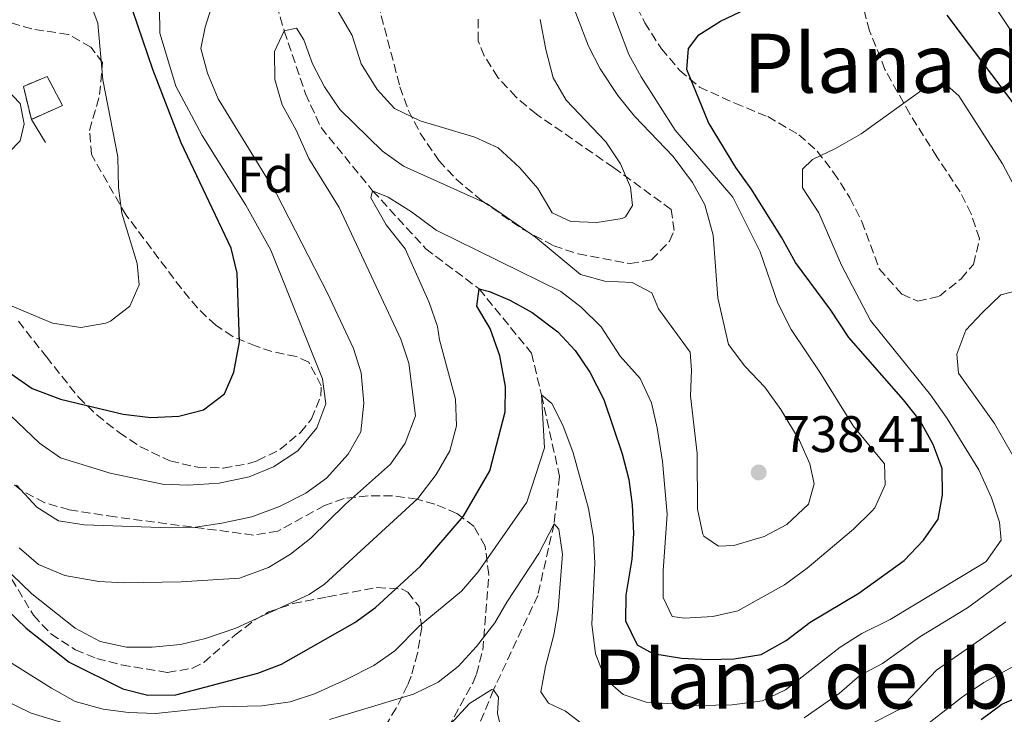
# Model space of a CAD drawing. Units: metres. Extents: x 658723 to 661446, y 4725627 to 4727993.
# Drawn here: x 659964 to 660156, y 4726634 to 4726770 of the extents above; entities that cross this region are included whole.
import ezdxf
from ezdxf.enums import TextEntityAlignment as Align

# ---------------------------------------------------------------- set-up
doc = ezdxf.new("R2010")
doc.units = ezdxf.units.M
doc.header["$MEASUREMENT"] = 0
doc.linetypes.add('DGN Style 3', pattern=[2.435890702152634, 1.739921930109024, -0.6959687720436097])
for name, color, linetype, lineweight in [('Barranco lineal', 142, 'DGN Style 3', 13), ('construcción   en ruinas', 1, 'Continuous', 0), ('contrucción  en ruinas', 1, 'DGN Style 3', 13), ('Cota de punto acotado terreno', 7, 'Continuous', 0), ('Curva de nivel directora', 30, 'Continuous', 30), ('Curva de nivel intermedia', 30, 'Continuous', 0), ('Etiqueta de zona arbolada', 92, 'Continuous', 0), ('Fuente-manantial-naciente', 7, 'Continuous', 0), ('Línea  de muro-pared o tapia', 1, 'Continuous', 13), ('Punto acotado terreno (símbolo)', 7, 'Continuous', 0), ('Texto de rotulación de espacio menor sin especificar', 7, 'Continuous', 0), ('Zona arbolada', 92, 'DGN Style 3', 0)]:
    doc.layers.add(name, color=color, linetype=linetype, lineweight=lineweight)
doc.styles.add('Style-Arial', font='arial.ttf')

# ---------------------------------------------------------------- blocks, each defined once
blk = doc.blocks.new('5PATER')
at = {"layer": 'Fuente-manantial-naciente', "linetype": 'Continuous', "lineweight": 0}
h = blk.add_hatch(color=51, dxfattribs=at)
edge = h.paths.add_edge_path()
edge.add_ellipse((0, 0), major_axis=(-0.1095731443231308, -0.1110710700762829), ratio=0.9994222409660317, start_angle=0, end_angle=360)

msp = doc.modelspace()

# ---------------------------------------------------------------- linework, layer by layer
at = {"layer": 'Barranco lineal', "color": 142, "linetype": 'DGN Style 3', "lineweight": 13}
msp.add_polyline3d([(659969.29, 4726880.32, 755.1900000000023), (659970.9699999997, 4726872.050000001, 755), (659974.8300000001, 4726858.84, 752.3800000000047), (659981.9199999999, 4726841.75, 750), (659996.0700000003, 4726817.619999999, 745), (660002.2100000001, 4726809.33, 743.5599999999977), (660007.9800000006, 4726793.699999999, 740), (660015.7999999998, 4726767.65, 735), (660019.9299999997, 4726755.390000001, 733.1100000000006), (660022.9800000006, 4726748.77, 732.0200000000042), (660033.0700000003, 4726736.430000001, 730), (660043.4299999997, 4726725.109999999, 727.8600000000006), (660053.8700000001, 4726717.26, 725), (660064.1100000005, 4726704.699999999, 722.6999999999972), (660066.0499999998, 4726696.529999999, 720), (660069.5999999996, 4726680.619999999, 716.9900000000052), (660068.5099999999, 4726671.34, 715), (660065.3399999999, 4726657.390000001, 712.6999999999972), (660056.6699999999, 4726638.939999999, 710), (660051.4500000002, 4726626.15, 705), (660051.6200000001, 4726619.460000001, 703.9400000000023)], dxfattribs=at)
at = {"layer": 'construcción   en ruinas', "color": 1, "linetype": 'Continuous', "lineweight": 0}
msp.add_polyline3d([(659972.4900000002, 4726753.08, 760.570000000007), (659966.3799999999, 4726750.369999999, 760.570000000007), (659964.8200000003, 4726756.810000001, 760.5), (659969.4699999997, 4726758.74, 760.6399999999995)], close=True, dxfattribs=at)
at = {"layer": 'contrucción  en ruinas', "color": 1, "linetype": 'DGN Style 3', "lineweight": 13}
msp.add_polyline3d([(659966.3799999999, 4726750.369999999, 760.570000000007), (659964.8200000003, 4726756.810000001, 760.5), (659969.4699999997, 4726758.74, 760.6399999999995), (659972.4900000002, 4726753.08, 760.570000000007), (659966.3799999999, 4726750.369999999, 760.570000000007)], dxfattribs=at)
at = {"layer": 'Curva de nivel directora', "color": 30, "linetype": 'Continuous', "lineweight": 30, "flags": 128}
for points, elevation in [([(659952.1200000005, 4726663.670000002), (659965.3899999985, 4726651.01), (659973.7399999992, 4726644.370000001), (659984.2699999991, 4726639.12), (659989.1199999994, 4726637.9), (659994.6299999993, 4726637.970000002), (660010.6199999996, 4726642.170000002), (660015.28, 4726643.970000001), (660029.5800000007, 4726652.08), (660033.6199999996, 4726655.03), (660042.4399999997, 4726663.11), (660050.8099999982, 4726672.869999999), (660055.9499999991, 4726681.730000002), (660058.98, 4726693.220000001), (660059.0099999991, 4726698.220000001), (660057.8899999993, 4726704.210000001), (660056.0399999986, 4726709.52), (660053.4199999989, 4726713.9), (660053.8700000005, 4726717.26), (660055.92, 4726716.730000001), (660059.8699999996, 4726715.029999999), (660064.2599999995, 4726712.640000002), (660069.2300000006, 4726708.890000002), (660072.6300000002, 4726705.220000002), (660075.5099999993, 4726701.010000001), (660078.2299999995, 4726695.660000001), (660081.8300000003, 4726685.02), (660083.1, 4726680.050000001), (660083.7900000005, 4726675.100000001), (660084.0199999985, 4726669.449999999), (660083.7399999992, 4726664.460000001), (660082.5199999987, 4726657.449999999), (660082.4699999995, 4726652.439999999), (660084.7200000006, 4726647.720000002), (660087.8200000006, 4726646.010000002), (660093.3899999984, 4726645.140000002), (660098.6799999991, 4726644.830000001), (660103.6799999992, 4726645.000000001), (660108.999999999, 4726645.83), (660113.8600000005, 4726648.58), (660118.5399999986, 4726652.140000001), (660128.0400000004, 4726657.810000001), (660136.9000000006, 4726664.199999999), (660140.7000000004, 4726668.180000001), (660143.5700000004, 4726672.270000001), (660144.4099999988, 4726677.04), (660144.3199999993, 4726682.150000002), (660142.5699999991, 4726686.83), (660140.0299999999, 4726691.5), (660136.8099999991, 4726695.59), (660126.1099999992, 4726707.750000002), (660122.5799999998, 4726713.070000002), (660115.6699999988, 4726722.380000001), (660112.9199999995, 4726727.330000003), (660107.0199999987, 4726736.770000001), (660103.9999999988, 4726740.970000001), (660098.7199999993, 4726749.779999999), (660094.4299999999, 4726760.11), (660094.7599999986, 4726764.210000002), (660096.8099999982, 4726766.91), (660101.0599999997, 4726769.550000002), (660105.9900000005, 4726771.920000002)], 725.0000000000001), ([(659962.409999999, 4726700.690000001), (659966.5099999984, 4726697.82), (659972.0499999993, 4726695.710000001), (659984.3399999985, 4726692.77), (659989.7499999999, 4726692.119999999), (659995.1900000002, 4726692.380000004), (660000.0199999983, 4726693.650000002), (660004.1199999999, 4726696.760000002), (660005.9500000004, 4726701.02), (660007.0399999989, 4726706.940000001), (660006.5899999996, 4726720.330000001), (660005.4199999984, 4726725.190000001), (659995.6300000006, 4726745.810000002), (659990.0899999995, 4726760.100000001), (659986.2099999993, 4726771.539999999)], 750.0000000000001), ([(660145.2400000001, 4726770.730000001), (660158.3699999996, 4726753.36)], 725.0000000000001), ([(660151.9799999993, 4726633.17), (660156.0199999983, 4726636.120000001), (660161.5399999992, 4726638.550000001)], 700.0000000000001)]:
    msp.add_lwpolyline(points, dxfattribs=dict(at, elevation=elevation))
at = {"layer": 'Curva de nivel intermedia', "color": 30, "linetype": 'Continuous', "lineweight": 0, "flags": 128}
for points, elevation in [([(659959.7699999993, 4726715.039999999), (659970.5400000006, 4726710.53), (659976.0599999994, 4726709.71), (659980.9499999998, 4726710.59), (659981.8300000007, 4726710.949999998), (659985.6399999993, 4726713.850000001), (659987.4400000009, 4726718.020000001), (659987.0899999999, 4726722.220000001), (659984.0900000003, 4726732.039999999), (659983.4000000019, 4726736.999999999), (659983.2800000012, 4726743.039999999), (659980.3799999999, 4726758.109999998), (659979.3800000009, 4726769.149999999), (659977.5400000013, 4726774.060000001), (659974.1399999993, 4726777.730000001), (659965.3300000004, 4726784.760000001), (659962.3100000008, 4726788.770000001)], 755), ([(660020.5599999995, 4726781.470000001), (660029.0900000012, 4726766.74), (660030.8300000002, 4726761.210000001), (660033.9800000017, 4726756.21), (660037.3500000002, 4726752.509999999), (660042.3200000012, 4726750.06), (660053.0400000013, 4726746.880000001), (660057.5800000008, 4726744.779999999), (660061.8299999998, 4726740.92), (660065.3100000002, 4726736.869999999), (660068.1599999999, 4726732.079999999), (660071.8200000012, 4726730.439999999), (660076.8800000015, 4726730.24), (660081.79, 4726730.990000002), (660082.4800000007, 4726731.359999999), (660083.8600000021, 4726733.539999999), (660083.4599999997, 4726737.109999998), (660081.4800000016, 4726741.699999999), (660078.6200000006, 4726746), (660070.86, 4726754.149999999), (660068.3299999998, 4726758.470000001), (660066.8900000004, 4726764.020000001), (660065.8300000009, 4726769.850000001)], 740.0000000000001), ([(660097.5500000003, 4726669.369999999), (660097.7699999993, 4726668.929999999), (660100.6500000005, 4726666.990000002), (660103.6500000001, 4726667.099999998), (660109.5800000001, 4726668.899999999), (660113.9900000001, 4726671.24), (660118.2200000013, 4726675.220000001), (660119.3500000001, 4726679.17), (660118.4900000017, 4726683.07), (660116.4900000013, 4726687.669999998), (660112.800000001, 4726693.71), (660109.7200000009, 4726698.09), (660105.7900000014, 4726702.159999999), (660102.5999999996, 4726706.369999998), (660100.540000001, 4726715.51), (660099.5799999998, 4726727.779999998), (660097.9500000004, 4726733.65), (660095.5900000001, 4726738.060000001), (660091.7900000003, 4726743.119999999), (660084.2000000018, 4726751.019999998), (660080.9500000018, 4726755.06), (660077.5200000008, 4726760.220000001), (660075.2200000009, 4726764.670000001), (660068.8200000015, 4726781.539999999)], 735.0000000000001), ([(660163.4900000005, 4726759.160000001), (660152.7100000001, 4726775.439999999)], 730), ([(659963.5100000009, 4726678.9), (659967.4500000017, 4726674.600000001), (659971.6900000017, 4726671.96), (659976.6900000018, 4726671.169999998), (659993.4600000002, 4726670.55), (659998.4500000014, 4726670.730000001), (660003.6200000013, 4726671.49), (660009.4300000005, 4726672.739999999), (660014.9, 4726674.77), (660020.030000002, 4726677.349999999), (660024.0599999998, 4726680.289999999), (660028.2999999999, 4726684.98), (660030.7600000009, 4726689.340000001), (660031.3200000019, 4726694.949999998), (660030.8200000012, 4726700.859999998), (660029.3400000016, 4726705.640000001), (660024.2600000009, 4726716.42), (660014.2200000006, 4726735.949999998), (660002.9000000015, 4726754.38), (660000.8300000018, 4726759.4), (659999.4999999997, 4726764.239999999), (660000.3400000001, 4726768.359999998), (660001.8700000012, 4726773.119999999)], 740.0000000000001), ([(660079.1100000001, 4726773.759999999), (660083.1500000014, 4726763.039999999), (660085.5499999997, 4726758.649999999), (660092.2000000017, 4726748.249999999), (660103.4600000002, 4726735.170000001), (660108.770000001, 4726724.470000001), (660112.230000001, 4726714.48), (660114.8200000017, 4726709.300000001), (660120.4600000009, 4726700.99), (660126.9400000006, 4726690.480000001), (660133.0800000008, 4726683.09), (660133.2100000004, 4726679.000000001), (660131.1800000009, 4726674.49), (660130.5999999997, 4726673.819999999), (660127.0500000003, 4726670.33), (660117.9400000018, 4726662.720000001), (660113.5499999998, 4726659.460000001), (660104.4000000011, 4726654.34), (660099.5100000006, 4726653.289999999), (660094.0099999999, 4726652.92), (660091.6200000005, 4726653.279999998), (660089.800000001, 4726656.99), (660089.8300000001, 4726662.160000001), (660090.6300000002, 4726673.24), (660089.7000000004, 4726683.560000001), (660088.6900000002, 4726690.13), (660087.5200000011, 4726694.989999998), (660085.3399999995, 4726699.720000001), (660081.41, 4726704.090000001), (660077.7000000019, 4726709.859999999), (660073.8200000017, 4726713.689999999)], 730), ([(659959.3200000002, 4726695.319999999), (659967.9800000014, 4726687.15), (659972.0800000007, 4726684.28), (659981.7600000012, 4726681.249999999), (659992.0200000008, 4726679.09), (659997.0099999997, 4726678.929999999), (660003.0800000004, 4726679.329999999), (660008.9099999998, 4726680.569999999), (660013.7000000019, 4726682.519999999), (660018.4800000008, 4726685.61), (660022.150000001, 4726690.099999998), (660023.9000000011, 4726694.81), (660023.2400000017, 4726699.709999999), (660013.1699999999, 4726724.8), (660008.2800000017, 4726733.59), (659999.740000001, 4726747.23), (659994.6400000004, 4726756.850000001), (659991.510000001, 4726767.189999999), (659991.3900000004, 4726772.189999999)], 745), ([(659964.0000000005, 4726666.699999998), (659967.7800000003, 4726663.430000001), (659972.9099999999, 4726661.28), (659979.5599999997, 4726660.09), (659984.5500000007, 4726659.840000001), (659995.6799999997, 4726660.02), (660007.020000001, 4726660.779999999), (660012.7200000007, 4726662.859999998), (660017.0200000012, 4726665.41), (660020.9700000008, 4726668.529999998), (660027.7900000003, 4726675.199999998), (660036.5700000002, 4726683.010000001), (660039.4100000011, 4726687.109999999), (660041.4699999996, 4726692.460000001), (660040.1599999998, 4726702.720000001), (660038.5700000006, 4726707.460000001), (660026.5000000006, 4726733.17), (660020.610000001, 4726742.73), (660018.1100000021, 4726748.28), (660015.3600000005, 4726753.230000001), (660013.9700000002, 4726758.140000001), (660013.8800000009, 4726763.649999999), (660015.8000000007, 4726767.65), (660018.1700000003, 4726768.2), (660019.6299999997, 4726765.899999999), (660021.3399999996, 4726761.199999999), (660023.690000001, 4726756.74), (660026.6400000014, 4726752.27), (660034.980000001, 4726744.130000002), (660039.0800000002, 4726741.239999999), (660055.4400000017, 4726733.900000001), (660064.9000000011, 4726727.37), (660073.6500000019, 4726720.079999999), (660078.4599999996, 4726718.74), (660083.7800000017, 4726718.489999999), (660087.6100000005, 4726716.509999999), (660088.9200000003, 4726713.349999999), (660095.1299999997, 4726704.88), (660095.3600000021, 4726701.369999998), (660095.1600000008, 4726696.369999998), (660096.4800000018, 4726685.09), (660096.5500000013, 4726674.249999999), (660097.5500000003, 4726669.369999999)], 735.0000000000001), ([(659961.9800000021, 4726743.869999997), (659964.2100000007, 4726746.179999999), (659965.0100000009, 4726749.480000001), (659964.2100000007, 4726753.439999999), (659959.9900000006, 4726757.86)], 760), ([(659956.4400000012, 4726647.939999999), (659970.3300000007, 4726639.239999999), (659974.9700000008, 4726636.65), (659980.3900000011, 4726635.15), (659985.350000001, 4726634.519999999), (659990.6200000015, 4726634.300000002), (660003.0900000016, 4726635.59), (660011.430000001, 4726635.84), (660016.9299999997, 4726636.609999998), (660021.6900000006, 4726638.15), (660027.9199999999, 4726640.939999999), (660033.3300000014, 4726643.699999998), (660037.4200000018, 4726646.57), (660042.1700000014, 4726651.34), (660050.4600000017, 4726658.180000001), (660053.6800000004, 4726662), (660063.2100000012, 4726675.59), (660066.6700000013, 4726686.210000001), (660066.0499999999, 4726696.529999998), (660068.0700000006, 4726694.859999999), (660070.240000001, 4726690.639999999), (660072.2600000014, 4726685.220000001), (660075.2200000009, 4726674.369999999), (660076.2300000011, 4726668.66), (660076.4700000003, 4726663.66), (660075.8800000002, 4726651.789999999), (660076.6100000012, 4726645.949999999), (660078.5600000003, 4726641.05), (660082.0200000004, 4726638.039999999), (660086.5300000008, 4726636.519999999), (660096.9300000012, 4726635.850000001), (660103.2800000014, 4726636.009999999), (660109.2300000014, 4726636.789999999), (660113.7599999999, 4726638.92), (660124.4400000018, 4726647.259999999), (660128.6799999997, 4726649.909999999), (660134.2100000017, 4726652.689999998), (660152.2499999997, 4726663.550000001), (660152.9400000003, 4726664.029999999), (660155.8500000006, 4726668.16), (660155.5399999998, 4726671.680000001), (660154.0100000009, 4726676.439999999), (660151.520000001, 4726681.92), (660145.3300000017, 4726691.96), (660142.0599999995, 4726696.569999999), (660130.3600000006, 4726711.06), (660124.6699999998, 4726721.86), (660120.2500000009, 4726732.119999999), (660117.0400000011, 4726737.01), (660117.0400000011, 4726740.640000001), (660118.9900000002, 4726742.550000001), (660123.530000002, 4726744.65), (660128.5299999999, 4726747.569999999), (660140.8500000002, 4726756.420000001), (660145.3200000006, 4726757.009999998), (660147.5700000015, 4726754.939999999)], 720), ([(660147.5700000015, 4726754.939999999), (660156.1400000011, 4726741.659999999), (660159.010000001, 4726736.289999999)], 720), ([(660073.8200000017, 4726713.689999999), (660069.8499999997, 4726716.719999999), (660045.4600000017, 4726728.749999999), (660040.6900000018, 4726732.300000001), (660036.1000000007, 4726735.180000001), (660033.070000002, 4726736.429999999), (660032.7100000001, 4726735.07), (660035.6800000005, 4726729.779999999), (660039.4500000012, 4726725.069999999), (660044.0900000016, 4726714.609999999), (660045.7700000001, 4726709.910000001), (660046.1600000013, 4726707.3), (660049.2300000002, 4726695.730000001), (660049.4800000006, 4726690.480000001), (660048.1700000007, 4726685.65), (660045.4600000017, 4726681.01), (660041.9099999999, 4726676.289999999), (660023.6799999998, 4726659.579999999), (660020.6500000011, 4726657.539999999), (660006.3400000016, 4726650.949999999), (660000.4100000015, 4726648.98), (659995.55, 4726647.810000001), (659990.0000000001, 4726647.25), (659985, 4726647.300000001), (659979.8099999999, 4726648.400000001), (659974.9400000017, 4726650.989999999), (659966.4800000016, 4726657.720000001), (659962.560000001, 4726661.460000001)], 730), ([(660159.7300000008, 4726681.949999998), (660154.5400000009, 4726690.970000001), (660147.5500000013, 4726700.82), (660147.2100000017, 4726704.499999999), (660148.9900000008, 4726709.17), (660152.1300000012, 4726712.59), (660155.8100000003, 4726716.109999999), (660160.3900000001, 4726717.269999999)], 715.0000000000001), ([(660024.6200000008, 4726633.140000002), (660041.0800000007, 4726638.07), (660045.8600000017, 4726640.42), (660049.7900000013, 4726643.510000001), (660053.3800000009, 4726647.42), (660056.9600000017, 4726652.009999999), (660059.2800000019, 4726656.09), (660065.5400000003, 4726665.560000001), (660068.5100000009, 4726671.340000001), (660069.4400000006, 4726670.34), (660070.1400000004, 4726665.41), (660069.2999999998, 4726654.609999998), (660068.4800000018, 4726649.680000001), (660066.820000001, 4726643.499999999), (660065.9300000014, 4726638.56), (660067.4500000014, 4726636.3), (660070.7700000006, 4726634.76), (660079.6800000002, 4726627.929999999)], 715.0000000000001), ([(660117.400000001, 4726633.439999999), (660124.2400000006, 4726638.210000001), (660128.2700000006, 4726641.74), (660132.7099999997, 4726644.050000001), (660140.0099999999, 4726649.319999999), (660149.2800000014, 4726654.979999999), (660158.1399999994, 4726661.480000001)], 715.0000000000001), ([(660129.8600000021, 4726631.999999999), (660135.9200000018, 4726635.100000001), (660143.2599999999, 4726642.779999999), (660156.8099999995, 4726652.25)], 710.0000000000001), ([(660048.990000001, 4726624.179999998), (660051.4500000019, 4726626.149999999), (660053.5700000009, 4726625.05), (660054.8099999991, 4726622.350000001), (660057.6400000012, 4726618.239999999), (660061.66, 4726614.810000001), (660066.420000001, 4726612.019999999), (660071.2700000014, 4726610.11), (660076.8500000003, 4726608.560000001), (660088.0000000016, 4726610.13), (660093.0000000017, 4726610.159999999), (660097.2300000007, 4726608.069999999), (660102.0000000006, 4726607.98), (660109.4200000013, 4726612.740000002), (660123.530000002, 4726623.720000001), (660128.0899999996, 4726625.79), (660134.4199999997, 4726627.88), (660138.8499999997, 4726630.210000001), (660148.3400000003, 4726637.59), (660152.5, 4726640.37), (660162.9000000004, 4726646.009999999)], 705), ([(660048.1500000006, 4726632.100000001), (660052.0000000017, 4726636.25), (660056.3499999992, 4726639.009999999), (660056.6700000011, 4726638.939999999), (660057.6600000013, 4726637.48), (660057.4800000002, 4726634.300000002), (660058.6300000013, 4726629.439999999)], 710.0000000000001), ([(659960.620000001, 4726637.16), (659966.3300000017, 4726634.369999998), (659972.9900000005, 4726632.34)], 715.0000000000001)]:
    msp.add_lwpolyline(points, dxfattribs=dict(at, elevation=elevation))
at = {"layer": 'Línea  de muro-pared o tapia', "color": 1, "linetype": 'Continuous', "lineweight": 13, "extrusion": (0.07998066832879001, -0.1313551122096719, 0.9881037026497091), "elevation": -567346.9585601792, "flags": 128}
msp.add_lwpolyline([(3021922.578847378, 3650181.723864948), (3021922.578847378, 3650176.391885954)], dxfattribs=at)
at = {"layer": 'Zona arbolada', "color": 92, "linetype": 'DGN Style 3', "lineweight": 0}
for points in [[(660033.5099999999, 4726775.300000001, 745.6399999999995), (660038.4100000003, 4726756.75, 743.4499999999972), (660040.0800000001, 4726752.09, 742.820000000007), (660042.3600000005, 4726747.689999999, 742.1699999999983), (660046.0300000003, 4726742.34, 741.320000000007), (660049.3600000005, 4726738.680000001, 740.5399999999936), (660054.3300000001, 4726734.529999999, 739.4799999999959), (660062.4900000002, 4726728.859999999, 738.429999999993), (660068.4400000004, 4726725.680000001, 738.1999999999972), (660073.2300000006, 4726724.08, 738.2599999999949), (660083.3600000005, 4726722.189999999, 738.3399999999965), (660087.5700000003, 4726722.939999999, 738.3399999999965), (660091.0999999996, 4726726.59, 738.6399999999995), (660092.0099999999, 4726728.689999999, 738.9100000000036), (660091.3799999999, 4726732.76, 739.7599999999949), (660080.1100000005, 4726740.980000001, 741.0399999999936), (660065.0599999997, 4726751.4, 743.5899999999965), (660061.0899999999, 4726754.710000001, 744.2400000000052), (660057.5499999998, 4726758.58, 744.7700000000042), (660054.8499999996, 4726762.810000001, 745.0500000000029), (660053.7000000002, 4726765.74, 745.0099999999949), (660053.6699999999, 4726770.430000001, 744.4400000000023)], [(660033.5099999999, 4726775.300000001, 745.6399999999995), (660038.4100000003, 4726756.75, 743.4499999999972), (660040.0800000001, 4726752.09, 742.820000000007), (660042.3600000005, 4726747.689999999, 742.1699999999983), (660046.0300000003, 4726742.34, 741.320000000007), (660049.3600000005, 4726738.680000001, 740.5399999999936), (660054.3300000001, 4726734.529999999, 739.4799999999959), (660062.4900000002, 4726728.859999999, 738.429999999993), (660068.4400000004, 4726725.680000001, 738.1999999999972), (660073.2300000006, 4726724.08, 738.2599999999949), (660083.3600000005, 4726722.189999999, 738.3399999999965), (660087.5700000003, 4726722.939999999, 738.3399999999965), (660091.0999999996, 4726726.59, 738.6399999999995), (660092.0099999999, 4726728.689999999, 738.9100000000036), (660091.3799999999, 4726732.76, 739.7599999999949), (660080.1100000005, 4726740.980000001, 741.0399999999936), (660065.0599999997, 4726751.4, 743.5899999999965), (660061.0899999999, 4726754.710000001, 744.2400000000052), (660057.5499999998, 4726758.58, 744.7700000000042), (660054.8499999996, 4726762.810000001, 745.0500000000029), (660053.7000000002, 4726765.74, 745.0099999999949), (660053.6699999999, 4726770.430000001, 744.4400000000023)], [(660083.7199999997, 4726774.439999999, 733.5500000000029), (660086.2300000006, 4726769.24, 732.9499999999972), (660089.4900000002, 4726764.180000001, 732.2400000000052), (660093.0800000001, 4726759.930000001, 732.3800000000047), (660096.9000000004, 4726756.67, 732.1900000000023), (660103.8600000005, 4726753.52, 730.3999999999943), (660110.2599999999, 4726750.9, 729.1199999999953), (660116.3399999999, 4726747.369999999, 727.2700000000042), (660119.9100000003, 4726744.189999999, 725.8099999999977), (660123.1299999999, 4726739.99, 724.9100000000036), (660126.3099999997, 4726735.050000001, 724.7200000000012), (660128.6600000003, 4726730.430000001, 724.1499999999943), (660132.0599999997, 4726721.16, 723.25), (660136.4800000006, 4726716.24, 722.7400000000052), (660139.5899999999, 4726714.83, 722.4499999999972), (660143.7999999998, 4726715.82, 722.1000000000058), (660148.0599999997, 4726719.24, 721.8999999999943), (660150.4800000006, 4726722.050000001, 721.8800000000047), (660151.6399999997, 4726727.100000001, 722.1999999999972), (660149.9800000006, 4726731.92, 722.5899999999965), (660147.8600000005, 4726736.199999999, 722.7299999999959), (660143.3200000003, 4726743.050000001, 723.3000000000029), (660138.0099999999, 4726751.439999999, 724.4499999999972), (660133.1699999999, 4726760.109999999, 725.6999999999972), (660130.1500000004, 4726767.67, 726.3399999999965), (660128.8600000005, 4726772.5, 726.6100000000006)], [(660083.7199999997, 4726774.439999999, 733.5500000000029), (660086.2300000006, 4726769.24, 732.9499999999972), (660089.4900000002, 4726764.180000001, 732.2400000000052), (660093.0800000001, 4726759.930000001, 732.3800000000047), (660096.9000000004, 4726756.67, 732.1900000000023), (660103.8600000005, 4726753.52, 730.3999999999943), (660110.2599999999, 4726750.9, 729.1199999999953), (660116.3399999999, 4726747.369999999, 727.2700000000042), (660119.9100000003, 4726744.189999999, 725.8099999999977), (660123.1299999999, 4726739.99, 724.9100000000036), (660126.3099999997, 4726735.050000001, 724.7200000000012), (660128.6600000003, 4726730.430000001, 724.1499999999943), (660132.0599999997, 4726721.16, 723.25), (660136.4800000006, 4726716.24, 722.7400000000052), (660139.5899999999, 4726714.83, 722.4499999999972), (660143.7999999998, 4726715.82, 722.1000000000058), (660148.0599999997, 4726719.24, 721.8999999999943), (660150.4800000006, 4726722.050000001, 721.8800000000047), (660151.6399999997, 4726727.100000001, 722.1999999999972), (660149.9800000006, 4726731.92, 722.5899999999965), (660147.8600000005, 4726736.199999999, 722.7299999999959), (660143.3200000003, 4726743.050000001, 723.3000000000029), (660138.0099999999, 4726751.439999999, 724.4499999999972), (660133.1699999999, 4726760.109999999, 725.6999999999972), (660130.1500000004, 4726767.67, 726.3399999999965), (660128.8600000005, 4726772.5, 726.6100000000006)], [(659963.8399999999, 4726710.930000001, 755.179999999993), (659969.3200000003, 4726704, 753.820000000007), (659975.5800000001, 4726696.100000001, 752.8099999999977), (659979.1799999997, 4726692.630000001, 752.6699999999983), (659983.5599999997, 4726689.180000001, 752.5099999999949), (659987.6900000004, 4726686.41, 751.9600000000065), (659993.4699999997, 4726683.640000001, 751.1300000000047), (659998.8799999999, 4726682.42, 750.6699999999983), (660003.8799999999, 4726682.26, 750.6900000000023), (660008.8600000005, 4726683.130000001, 750.5399999999936), (660010.5800000001, 4726683.720000001, 750.4799999999959), (660014.9299999997, 4726685.880000001, 750.2899999999936), (660018.9800000006, 4726689.210000001, 750.1199999999953), (660021.1200000001, 4726691.859999999, 750.0800000000019), (660022.9500000002, 4726696.310000001, 750.1199999999953), (660023.04, 4726698.350000001, 750.1300000000047), (660020.5700000003, 4726702.970000001, 750.3999999999943), (660018.1500000004, 4726704.039999999, 750.7700000000042), (660013.3799999999, 4726705.01, 751.5399999999936), (660010.2999999998, 4726706.039999999, 752.029999999999), (660005.7199999997, 4726707.949999999, 752.8099999999977), (660002.4100000003, 4726710.16, 753.5200000000042), (659998.8200000003, 4726713.529999999, 754.5), (659995.6900000004, 4726717.32, 755.5099999999949), (659984.8899999997, 4726731.67, 759.1999999999972), (659978.1100000005, 4726743.480000001, 759.3399999999965), (659977.7599999999, 4726748.220000001, 759.3399999999965), (659979.7300000006, 4726755.199999999, 759.3399999999965), (659980.3099999997, 4726761.449999999, 759.3399999999965), (659977.9900000002, 4726764.480000001, 759.3399999999965), (659973.5999999996, 4726766.960000001, 759.5500000000029), (659966.4600000001, 4726768.039999999, 759.9100000000036), (659960.8700000001, 4726769.65, 759.9100000000036)], [(659963.8399999999, 4726710.930000001, 755.179999999993), (659969.3200000003, 4726704, 753.820000000007), (659975.5800000001, 4726696.100000001, 752.8099999999977), (659979.1799999997, 4726692.630000001, 752.6699999999983), (659983.5599999997, 4726689.180000001, 752.5099999999949), (659987.6900000004, 4726686.41, 751.9600000000065), (659993.4699999997, 4726683.640000001, 751.1300000000047), (659998.8799999999, 4726682.42, 750.6699999999983), (660003.8799999999, 4726682.26, 750.6900000000023), (660008.8600000005, 4726683.130000001, 750.5399999999936), (660010.5800000001, 4726683.720000001, 750.4799999999959), (660014.9299999997, 4726685.880000001, 750.2899999999936), (660018.9800000006, 4726689.210000001, 750.1199999999953), (660021.1200000001, 4726691.859999999, 750.0800000000019), (660022.9500000002, 4726696.310000001, 750.1199999999953), (660023.04, 4726698.350000001, 750.1300000000047), (660020.5700000003, 4726702.970000001, 750.3999999999943), (660018.1500000004, 4726704.039999999, 750.7700000000042), (660013.3799999999, 4726705.01, 751.5399999999936), (660010.2999999998, 4726706.039999999, 752.029999999999), (660005.7199999997, 4726707.949999999, 752.8099999999977), (660002.4100000003, 4726710.16, 753.5200000000042), (659998.8200000003, 4726713.529999999, 754.5), (659995.6900000004, 4726717.32, 755.5099999999949), (659984.8899999997, 4726731.67, 759.1999999999972), (659978.1100000005, 4726743.480000001, 759.3399999999965), (659977.7599999999, 4726748.220000001, 759.3399999999965), (659979.7300000006, 4726755.199999999, 759.3399999999965), (659980.3099999997, 4726761.449999999, 759.3399999999965), (659977.9900000002, 4726764.480000001, 759.3399999999965), (659973.5999999996, 4726766.960000001, 759.5500000000029), (659966.4600000001, 4726768.039999999, 759.9100000000036), (659960.8700000001, 4726769.65, 759.9100000000036)], [(660047.7999999998, 4726631.560000001, 716.529999999999), (660052.6100000005, 4726640.26, 717.6199999999953), (660053.3799999999, 4726641.970000001, 717.9499999999972), (660054.5700000003, 4726646.710000001, 718.9400000000023), (660055.7599999999, 4726661.470000001, 722.3600000000006), (660055.04, 4726667, 723.9600000000065), (660052.8899999997, 4726670.810000001, 726.3600000000006), (660049.5199999996, 4726673.4, 729.3699999999953), (660045.2100000001, 4726675.220000001, 731.9499999999972), (660041.7300000006, 4726676.189999999, 733.4400000000023), (660036.9500000002, 4726676.84, 735.3000000000029), (660032.1799999997, 4726676.850000001, 736.8099999999977), (660027.4800000006, 4726676.289999999, 737.7700000000042), (660023.6600000003, 4726674.949999999, 738.2200000000012), (660014.54, 4726669.939999999, 739.0899999999965), (660009.7800000003, 4726669.180000001, 739.6199999999953), (659982.7300000006, 4726672.699999999, 742.8399999999965), (659973.79, 4726674.109999999, 743.2700000000042), (659968.9900000002, 4726675.480000001, 743.2700000000042), (659964.4400000004, 4726677.850000001, 743.3099999999977), (659960.8899999997, 4726680.76, 743.3899999999995)], [(660047.7999999998, 4726631.560000001, 716.529999999999), (660052.6100000005, 4726640.26, 717.6199999999953), (660053.3799999999, 4726641.970000001, 717.9499999999972), (660054.5700000003, 4726646.710000001, 718.9400000000023), (660055.7599999999, 4726661.470000001, 722.3600000000006), (660055.04, 4726667, 723.9600000000065), (660052.8899999997, 4726670.810000001, 726.3600000000006), (660049.5199999996, 4726673.4, 729.3699999999953), (660045.2100000001, 4726675.220000001, 731.9499999999972), (660041.7300000006, 4726676.189999999, 733.4400000000023), (660036.9500000002, 4726676.84, 735.3000000000029), (660032.1799999997, 4726676.850000001, 736.8099999999977), (660027.4800000006, 4726676.289999999, 737.7700000000042), (660023.6600000003, 4726674.949999999, 738.2200000000012), (660014.54, 4726669.939999999, 739.0899999999965), (660009.7800000003, 4726669.180000001, 739.6199999999953), (659982.7300000006, 4726672.699999999, 742.8399999999965), (659973.79, 4726674.109999999, 743.2700000000042), (659968.9900000002, 4726675.480000001, 743.2700000000042), (659964.4400000004, 4726677.850000001, 743.3099999999977), (659960.8899999997, 4726680.76, 743.3899999999995)], [(659961.29, 4726662.710000001, 729.5099999999949), (659966.7800000003, 4726653.49, 729.1699999999983), (659970.2000000002, 4726649.850000001, 729.070000000007), (659974.9800000006, 4726646.779999999, 728.9100000000036), (659979.1799999997, 4726645.060000001, 728.8300000000019), (659984.0199999996, 4726643.789999999, 728.8300000000019), (659992.9600000001, 4726642.34, 728.8300000000019), (659997.8700000001, 4726643.140000001, 728.8300000000019), (660000.0899999999, 4726644.279999999, 728.8300000000019), (660006.1299999999, 4726649.600000001, 729.6300000000047), (660010.0499999998, 4726652.58, 730.3399999999965), (660012.75, 4726654.140000001, 730.7599999999949), (660017.5099999999, 4726655.77, 730.9700000000012), (660024.2699999996, 4726657.100000001, 730.2100000000065), (660033.9000000004, 4726658.92, 727.2400000000052), (660038.7199999997, 4726658.65, 726.070000000007), (660039.9400000004, 4726658, 725.7700000000042), (660042.1399999997, 4726655.199999999, 724.75), (660042.6600000003, 4726651.119999999, 722.1399999999995), (660041.8399999999, 4726646.109999999, 719.8600000000006), (660040.5800000001, 4726641.619999999, 717.9499999999972), (660039.9000000004, 4726639.83, 717.4799999999959), (660037.6799999997, 4726635.369999999, 717.25), (660035.0499999998, 4726631.119999999, 717.25)], [(659961.29, 4726662.710000001, 729.5099999999949), (659966.7800000003, 4726653.49, 729.1699999999983), (659970.2000000002, 4726649.850000001, 729.070000000007), (659974.9800000006, 4726646.779999999, 728.9100000000036), (659979.1799999997, 4726645.060000001, 728.8300000000019), (659984.0199999996, 4726643.789999999, 728.8300000000019), (659992.9600000001, 4726642.34, 728.8300000000019), (659997.8700000001, 4726643.140000001, 728.8300000000019), (660000.0899999999, 4726644.279999999, 728.8300000000019), (660006.1299999999, 4726649.600000001, 729.6300000000047), (660010.0499999998, 4726652.58, 730.3399999999965), (660012.75, 4726654.140000001, 730.7599999999949), (660017.5099999999, 4726655.77, 730.9700000000012), (660024.2699999996, 4726657.100000001, 730.2100000000065), (660033.9000000004, 4726658.92, 727.2400000000052), (660038.7199999997, 4726658.65, 726.070000000007), (660039.9400000004, 4726658, 725.7700000000042), (660042.1399999997, 4726655.199999999, 724.75), (660042.6600000003, 4726651.119999999, 722.1399999999995), (660041.8399999999, 4726646.109999999, 719.8600000000006), (660040.5800000001, 4726641.619999999, 717.9499999999972), (660039.9000000004, 4726639.83, 717.4799999999959), (660037.6799999997, 4726635.369999999, 717.25), (660035.0499999998, 4726631.119999999, 717.25)]]:
    msp.add_polyline3d(points, dxfattribs=at)

# ---------------------------------------------------------------- block references
at = {"layer": 'Punto acotado terreno (símbolo)', "color": 7, "linetype": 'Continuous', "lineweight": 0, "xscale": 10, "yscale": 10, "zscale": 10}
msp.add_blockref('5PATER', (660108.5000000005, 4726681.400000001, 738.410000000004), dxfattribs=at)

# ---------------------------------------------------------------- texts
at = {"layer": 'Cota de punto acotado terreno', "color": 7, "linetype": 'Continuous', "lineweight": 0, "style": 'Style-Arial'}
msp.add_text('738.41', height=7.000000000000002, dxfattribs=at).set_placement((660113.2300000006, 4726685.400000001, 738.4100000000036))
at = {"layer": 'Etiqueta de zona arbolada', "color": 92, "linetype": 'Continuous', "lineweight": 0, "style": 'Style-Arial'}
msp.add_text('Fd', height=7.000000000000002, dxfattribs=at).set_placement((660012.1474413665, 4726739.59001, 740.8000000000029), align=Align.MIDDLE_CENTER)
at = {"layer": 'Texto de rotulación de espacio menor sin especificar', "color": 7, "linetype": 'Continuous', "lineweight": 0, "style": 'Style-Arial'}
for s, p in [('Plana de Zamorán', (660172.3949988034, 4726761.350009999, 721.6900000000023)), ('Plana de Ibáñez', (660134.0238391636, 4726641.03001, 722.8300000000019))]:
    msp.add_text(s, height=11.5, dxfattribs=at).set_placement(p, align=Align.MIDDLE_CENTER)

doc.saveas('drawing.dxf')
